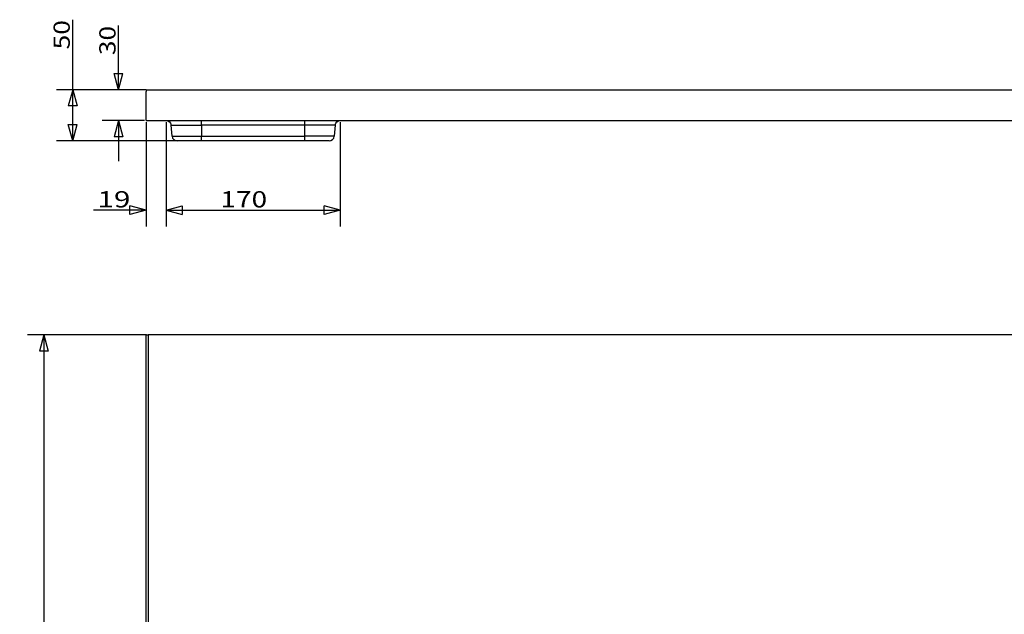
# Model space of a CAD drawing. Units: millimetres. Extents: x 53 to 2985, y 220 to 1520.
# Drawn here: x 53 to 1014, y 939 to 1520 of the extents above; entities that cross this region are included whole.
import ezdxf

# ---------------------------------------------------------------- set-up
doc = ezdxf.new("R2010")
doc.units = ezdxf.units.MM
doc.layers.add('1', color=7, linetype='Continuous')
doc.styles.add('blockfont', font='simplex.shx')
doc.dimstyles.get("Standard").update_dxf_attribs({"dimtxt": 0.18, "dimasz": 0.18, "dimexe": 0.18, "dimexo": 0.0625, "dimgap": 0.09, "dimtad": 0, "dimtih": 1, "dimtoh": 1, "dimdec": 4, "dimzin": 0, "dimdsep": 46, "dimtxsty": 'Standard', "dimcen": 0.09, "dimadec": 0, "dimazin": 0, "dimtfac": 1, "dimtdec": 4, "dimtofl": 0, "dimtmove": 0, "dimatfit": 3, "dimfxl": 0, "dimtolj": 1, "dimtzin": 0, "dimarcsym": 0})

# ---------------------------------------------------------------- blocks, each defined once
blk = doc.blocks.new('ASSORTED_DRAFT1')
at = {"color": 27}
for p, q in [((104.28, 1451.6), (100.02, 1435.73)), ((104.28, 1451.6), (108.53, 1435.73)), ((108.53, 1435.73), (100.02, 1435.73))]:
    blk.add_line(p, q, dxfattribs=at)
blk = doc.blocks.new('ASSORTED_DRAFT2')
at = {"color": 27}
for p, q in [((104.28, 1401.6), (100.02, 1417.48)), ((100.02, 1417.48), (108.53, 1417.48)), ((104.28, 1401.6), (108.53, 1417.48))]:
    blk.add_line(p, q, dxfattribs=at)
blk = doc.blocks.new('_D0')
at = {"layer": '1', "color": 152}
for p, q in [((195.51, 1420.02), (195.51, 1317.94)), ((365.67, 1420.02), (365.67, 1317.94)), ((195.51, 1333.81), (365.67, 1333.81))]:
    blk.add_line(p, q, dxfattribs=at)
at = {"layer": '1', "color": 27}
for p, q in [((195.51, 1333.81), (211.39, 1338.06)), ((211.39, 1338.06), (211.39, 1329.56)), ((365.67, 1333.81), (349.8, 1338.06)), ((349.8, 1329.56), (349.8, 1338.06)), ((195.51, 1333.81), (211.39, 1329.56)), ((365.67, 1333.81), (349.8, 1329.56))]:
    blk.add_line(p, q, dxfattribs=at)
at = {"layer": '1', "color": 23, "insert": (248.58, 1336.62), "char_height": 15.875, "attachment_point": 7, "line_spacing_factor": 0.903614, "style": 'blockfont'}
blk.add_mtext('\\W01.266;\\Fsimplex.shx;170', dxfattribs=at)
blk = doc.blocks.new('_D1')
at = {"layer": '1', "color": 152}
for p, q in [((176.51, 1212.11), (60.3, 1212.11)), ((76.18, 1212.11), (76.18, 312.11)), ((176.51, 312.11), (60.3, 312.11))]:
    blk.add_line(p, q, dxfattribs=at)
at = {"layer": '1', "color": 27}
for p, q in [((76.18, 1212.11), (71.92, 1196.23)), ((76.18, 1212.11), (80.43, 1196.23)), ((80.43, 1196.23), (71.92, 1196.23)), ((76.18, 312.11), (71.92, 327.98)), ((71.92, 327.98), (80.43, 327.98)), ((76.18, 312.11), (80.43, 327.98))]:
    blk.add_line(p, q, dxfattribs=at)
at = {"layer": '1', "color": 23, "insert": (73.36, 741.04), "char_height": 15.875, "attachment_point": 7, "rotation": 90, "line_spacing_factor": 0.903614, "style": 'blockfont'}
blk.add_mtext('\\W01.177;\\Fsimplex.shx;900', dxfattribs=at)
blk = doc.blocks.new('_D2')
at = {"layer": '1', "color": 152}
for p, q in [((148.98, 1451.6), (148.98, 1514.39)), ((176.51, 1451.6), (133.11, 1451.6)), ((174.51, 1421.6), (133.11, 1421.6)), ((148.98, 1421.6), (148.98, 1381.92))]:
    blk.add_line(p, q, dxfattribs=at)
at = {"layer": '1', "color": 27}
for p, q in [((148.98, 1451.6), (144.73, 1467.48)), ((144.73, 1467.48), (153.24, 1467.48)), ((148.98, 1451.6), (153.24, 1467.48)), ((148.98, 1421.6), (144.73, 1405.73)), ((148.98, 1421.6), (153.24, 1405.73)), ((153.24, 1405.73), (144.73, 1405.73))]:
    blk.add_line(p, q, dxfattribs=at)
at = {"layer": '1', "color": 23, "insert": (146.17, 1485.35), "char_height": 15.875, "attachment_point": 7, "rotation": 90, "line_spacing_factor": 0.903614, "style": 'blockfont'}
blk.add_mtext('\\W01.191;\\Fsimplex.shx;30', dxfattribs=at)
blk = doc.blocks.new('_D5')
at = {"layer": '1', "color": 152}
for p, q in [((176.09, 1420.02), (176.09, 1317.94)), ((195.51, 1420.02), (195.51, 1317.94)), ((176.09, 1333.81), (124.59, 1333.81)), ((195.51, 1333.81), (235.2, 1333.81))]:
    blk.add_line(p, q, dxfattribs=at)
at = {"layer": '1', "color": 27}
for p, q in [((176.09, 1333.81), (160.22, 1338.06)), ((160.22, 1329.56), (160.22, 1338.06)), ((195.51, 1333.81), (211.39, 1338.06)), ((211.39, 1338.06), (211.39, 1329.56)), ((176.09, 1333.81), (160.22, 1329.56)), ((195.51, 1333.81), (211.39, 1329.56))]:
    blk.add_line(p, q, dxfattribs=at)
at = {"layer": '1', "color": 23, "insert": (128.55, 1336.62), "char_height": 15.875, "attachment_point": 7, "line_spacing_factor": 0.903614, "style": 'blockfont'}
blk.add_mtext('\\W01.335;\\Fsimplex.shx;19', dxfattribs=at)

msp = doc.modelspace()

# ---------------------------------------------------------------- linework, layer by layer
at = {"layer": '1', "color": 27}
msp.add_line((104.28, 1401.6), (104.28, 1520.04), dxfattribs=at)
at = {"layer": '1', "color": 152}
for p, q in [((176.51, 1451.6), (88.4, 1451.6)), ((228.51, 1401.6), (88.4, 1401.6))]:
    msp.add_line(p, q, dxfattribs=at)
at = {"layer": '1', "color": 9}
for p, q in [((176.09, 1421.6), (176.09, 1449.6)), ((178.09, 1451.6), (1976.09, 1451.6)), ((176.09, 1421.6), (1976.09, 1421.6)), ((200.49, 1417.04), (230.09, 1417.04)), ((201.44, 1406.17), (200.49, 1417.04)), ((230.09, 1417.04), (230.09, 1421.6)), ((331.09, 1417.04), (230.09, 1417.04)), ((230.09, 1417.04), (230.09, 1406.17)), ((331.09, 1417.04), (331.09, 1421.6)), ((360.69, 1417.04), (331.09, 1417.04)), ((331.09, 1406.17), (331.09, 1417.04)), ((360.69, 1417.04), (359.74, 1406.17)), ((201.44, 1406.17), (230.09, 1406.17)), ((230.09, 1401.6), (230.09, 1406.17)), ((230.09, 1406.17), (331.09, 1406.17)), ((331.09, 1401.6), (331.09, 1406.17)), ((359.74, 1406.17), (331.09, 1406.17)), ((230.09, 1401.6), (206.42, 1401.6)), ((331.09, 1401.6), (230.09, 1401.6)), ((354.76, 1401.6), (331.09, 1401.6)), ((176.09, 312.11), (176.09, 1212.11)), ((176.09, 1212.11), (178.09, 1212.11)), ((178.09, 1212.11), (178.09, 312.11)), ((1976.09, 1212.11), (178.09, 1212.11))]:
    msp.add_line(p, q, dxfattribs=at)
at = {"layer": '1', "color": 9, "extrusion": (0, 0, -1)}
for centre, radius, start, end in [((-178.09, 1449.6), 2, 0, 90), ((-195.51, 1416.6), 5, 90, 175), ((-365.67, 1416.6), 5, 5, 90)]:
    msp.add_arc(centre, radius, start, end, dxfattribs=at)
at = {"layer": '1', "color": 9}
for centre, start, end in [((206.42, 1406.6), 185, 270), ((354.76, 1406.6), 270, 355)]:
    msp.add_arc(centre, 5, start, end, dxfattribs=at)

# ---------------------------------------------------------------- block references
at = {"layer": '1', "color": 27}
for name in ['ASSORTED_DRAFT1', 'ASSORTED_DRAFT2']:
    msp.add_blockref(name, (0, 0), dxfattribs=at)

# ---------------------------------------------------------------- texts
at = {"layer": '1', "color": 23, "insert": (101.46, 1491), "char_height": 15.875, "attachment_point": 7, "rotation": 90, "line_spacing_factor": 0.903614, "style": 'blockfont'}
msp.add_mtext('\\W01.191;\\Fsimplex.shx;50', dxfattribs=at)

# ---------------------------------------------------------------- dimensions: what is measured, and where the dimension line sits
at = {"layer": '1', "color": 23}
for base, p1, p2, picture, middle in [((133.11, 1497.89), (174.51, 1421.6), (176.51, 1451.6), '_D2', (133.11, 1497.89)), ((60.3, 762.22), (176.51, 1212.11), (176.51, 312.11), '_D1', (60.3, 762.22))]:
    dim = msp.add_linear_dim(base=base, p1=p1, p2=p2, angle=90, text=' <> ', dimstyle='Standard', override={"dimtxt": 15.875, "dimasz": 15.875, "dimexe": 15.875, "dimexo": 1.5875, "dimgap": 1.5875, "dimtad": 1, "dimtih": 0, "dimdec": 1, "dimzin": 8, "dimblk1": 'CLOSEDBLANK', "dimclrd": 27, "dimclre": 152, "dimclrt": 23, "dimtm": -0.005, "dimtdec": 2}, dxfattribs=at)
    dim.commit()
    dim.dimension.update_dxf_attribs({"geometry": picture, "text_midpoint": middle})
for base, p1, p2, picture, middle in [((141.09, 1349.69), (176.09, 1420.02), (195.51, 1420.02), '_D5', (141.09, 1349.69)), ((269.77, 1349.69), (195.51, 1420.02), (365.67, 1420.02), '_D0', (269.77, 1349.69))]:
    dim = msp.add_linear_dim(base=base, p1=p1, p2=p2, text=' <> ', dimstyle='Standard', override={"dimtxt": 15.875, "dimasz": 15.875, "dimexe": 15.875, "dimexo": 1.5875, "dimgap": 1.5875, "dimtad": 1, "dimtih": 0, "dimdec": 0, "dimzin": 8, "dimblk1": 'CLOSEDBLANK', "dimclrd": 27, "dimclre": 152, "dimclrt": 23, "dimtm": -0.005, "dimtdec": 2}, dxfattribs=at)
    dim.commit()
    dim.dimension.update_dxf_attribs({"geometry": picture, "text_midpoint": middle})

doc.saveas('drawing.dxf')
